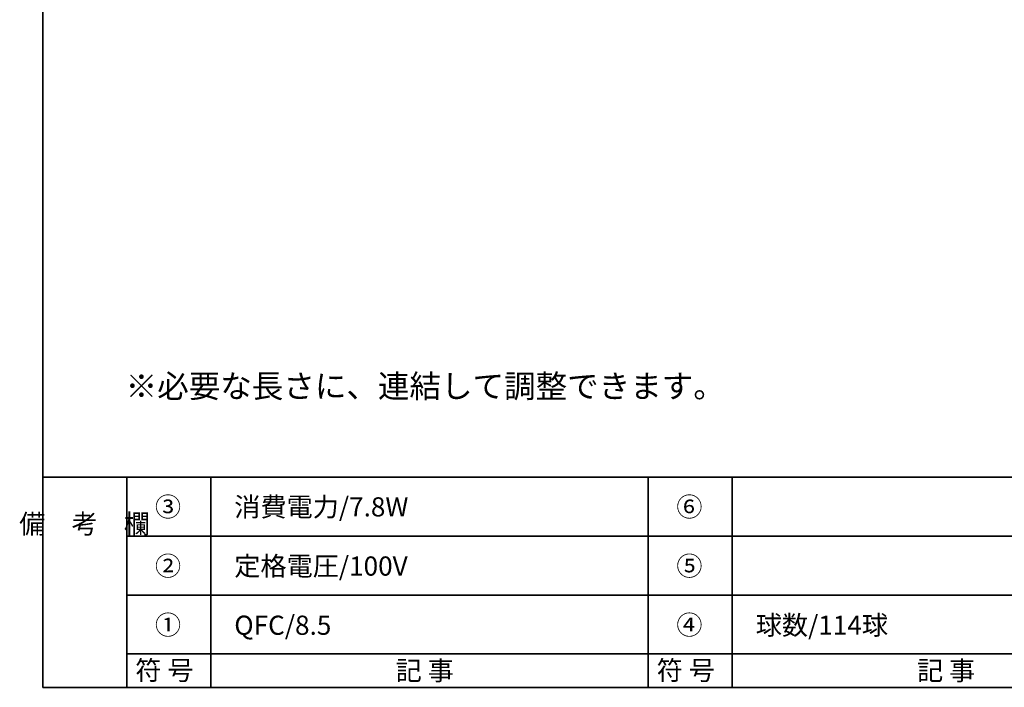
# Model space of a CAD drawing. Units: inches. Extents: x -50 to 343, y -33 to 243.
# Drawn here: x -50 to 67, y -33 to 46 of the extents above; entities that cross this region are included whole.
import ezdxf

# ---------------------------------------------------------------- set-up
doc = ezdxf.new("R2010")
doc.units = ezdxf.units.IN
doc.header["$MEASUREMENT"] = 0
doc.layers.add('_U+30EC_U+30A4_U+30E4_U+30FC 1', color=7, linetype='Continuous')

msp = doc.modelspace()

# ---------------------------------------------------------------- linework, layer by layer
at = {"layer": '_U+30EC_U+30A4_U+30E4_U+30FC 1', "color": 29, "lineweight": 35}
for points in [[(-46.97, -33.46), (-46.97, 243.4)], [(-46.97, -33.46), (-46.97, -8.48)], [(-46.97, -33.46), (-46.97, -8.48), (342.92, -8.48)], [(-36.98, -8.48), (-36.98, -33.46)], [(-36.98, -8.48), (-36.98, -33.46)], [(-26.99, -8.48), (-26.99, -33.46)], [(-26.99, -8.48), (-26.99, -33.46)], [(24.98, -8.48), (24.98, -33.46)], [(34.99, -8.48), (34.99, -33.46)], [(-36.98, -15.51), (86.97, -15.51)], [(-36.98, -22.53), (86.97, -22.53)], [(-36.98, -29.48), (86.97, -29.48)], [(-36.98, -29.48), (86.97, -29.48)], [(342.92, -33.46), (-46.97, -33.46)]]:
    msp.add_lwpolyline(points, dxfattribs=at)
at = {"layer": '_U+30EC_U+30A4_U+30E4_U+30FC 1', "lineweight": 0}
msp.add_lwpolyline([(-37.01, -33.43), (-46.97, -33.43), (-46.97, -8.46), (-37.01, -8.46), (-37.01, -33.43)], dxfattribs=at)

# ---------------------------------------------------------------- texts
at = {"layer": '_U+30EC_U+30A4_U+30E4_U+30FC 1', "color": 29}
for s, insert, char_height, attachment_point in [('\\fMS Gothic|b0|i0|c0|p34;\\W1;※必要な長さに、連結して調整できます。', (-37.11, 0.95), 2.7474, 7), ('\\fMS Gothic|b0|i0|c0|p34;\\W1;③', (-33.63, -13.16), 2.2779, 7), ('\\fMS Gothic|b0|i0|c0|p34;\\W1;⑥', (28.34, -13.16), 2.2779, 7), ('\\fMS Gothic|b0|i0|c0|p34;\\W1;消費電力/7.8W', (-24.2, -13.16), 2.2779, 7), ('\\fMS Gothic|b0|i0|c0|p34;\\W1;備\u3000考\u3000欄', (-41.99, -12.9), 2.2779, 2), ('\\fMS Gothic|b0|i0|c0|p34;\\W1;②', (-33.63, -20.19), 2.2779, 7), ('\\fMS Gothic|b0|i0|c0|p34;\\W1;定格電圧/100V', (-24.2, -20.19), 2.2779, 7), ('\\fMS Gothic|b0|i0|c0|p34;\\W1;⑤', (28.34, -20.19), 2.2779, 7), ('\\fMS Gothic|b0|i0|c0|p34;\\W1;①', (-33.63, -27.19), 2.2779, 7), ('\\fMS Gothic|b0|i0|c0|p34;\\W1;④', (28.34, -27.19), 2.2779, 7), ('\\fMS Gothic|b0|i0|c0|p34;\\W1;QFC/8.5', (-24.2, -27.22), 2.2779, 7), ('\\fMS Gothic|b0|i0|c0|p34;\\W1;球数/114球', (37.78, -27.22), 2.2779, 7), ('\\fMS Gothic|b0|i0|c0|p34;\\W1;符 号', (-35.96, -32.58), 2.2779, 7), ('\\fMS Gothic|b0|i0|c0|p34;\\W1;記 事', (-5.02, -32.61), 2.2779, 7), ('\\fMS Gothic|b0|i0|c0|p34;\\W1;符 号', (26.01, -32.58), 2.2779, 7), ('\\fMS Gothic|b0|i0|c0|p34;\\W1;記 事', (56.95, -32.61), 2.2779, 7)]:
    msp.add_mtext(s, dxfattribs=dict(at, insert=insert, char_height=char_height, attachment_point=attachment_point))

doc.saveas('drawing.dxf')
